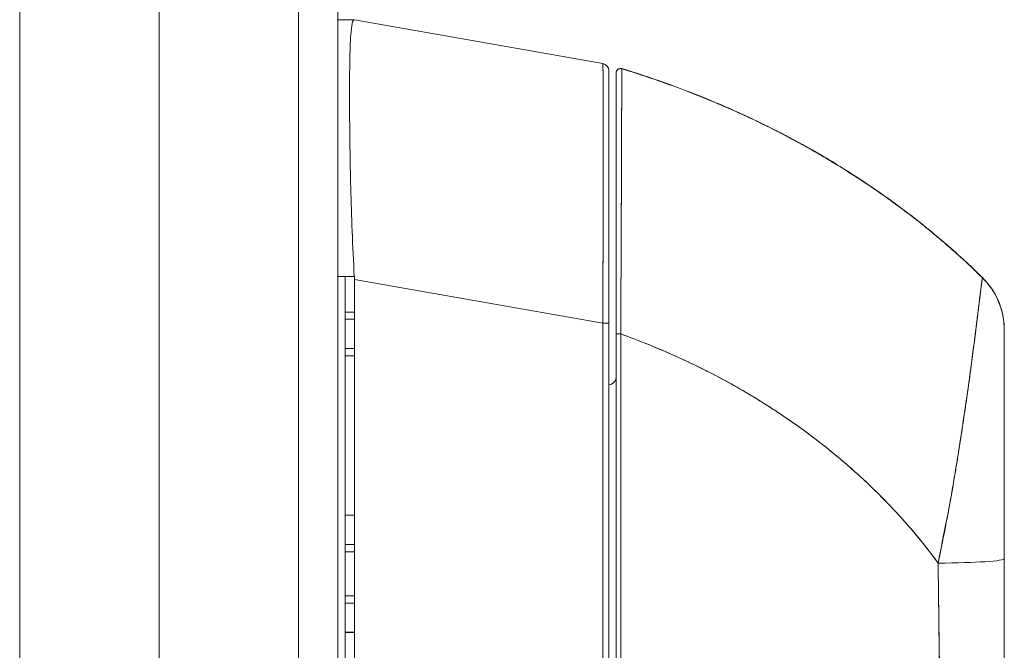
# Model space of a CAD drawing. Units: inches. Extents: x 5 to 106, y 5 to 68.
# Drawn here: x 13 to 16, y 37 to 38 of the extents above; entities that cross this region are included whole.
import ezdxf

# ---------------------------------------------------------------- set-up
doc = ezdxf.new("R2010")
doc.units = ezdxf.units.IN
doc.header["$LTSCALE"] = 6.4
doc.header["$MEASUREMENT"] = 0
doc.layers.add('Visible (ANSI)', color=7, linetype='Continuous', lineweight=13)
doc.layers.add('Visible Narrow (ANSI)', color=7, linetype='Continuous', lineweight=18)

msp = doc.modelspace()

# ---------------------------------------------------------------- linework, layer by layer
at = {"layer": 'Visible (ANSI)'}
for p, q in [((13.8601, 44.5136), (13.8601, 28.9741)), ((13.3801, 41.3999), (13.3801, 32.0879)), ((13.9045, 38.2321), (13.8601, 38.2321)), ((13.8601, 38.2321), (13.9045, 38.2321)), ((13.9048, 38.2321), (14.5722, 38.1144)), ((14.5722, 38.1144), (13.9048, 38.2321)), ((14.5885, 37.4165), (14.5885, 38.095)), ((14.6082, 38.0893), (14.6082, 38.0891)), ((14.6082, 38.0889), (14.6082, 38.0889)), ((14.6234, 38.1006), (14.6234, 38.1002)), ((13.892, 37.9644), (13.892, 37.9644)), ((13.8922, 37.9447), (13.8922, 37.9447)), ((13.9045, 37.542), (13.8601, 37.542)), ((13.8798, 36.4688), (13.8798, 37.542)), ((13.9048, 36.4701), (13.9048, 37.5342)), ((13.9048, 37.5342), (14.5722, 37.4165)), ((14.5722, 37.4165), (13.9048, 37.5342)), ((15.5927, 37.5389), (15.5927, 37.5394)), ((13.8798, 37.4463), (13.9048, 37.4463)), ((13.9048, 37.428), (13.8798, 37.428)), ((14.5722, 37.4165), (14.5885, 37.4165)), ((14.5722, 36.4901), (14.5722, 37.4165)), ((14.5885, 37.4165), (14.5722, 37.4165)), ((14.5722, 37.4165), (14.5722, 36.4901)), ((14.5885, 36.4901), (14.5885, 37.4165)), ((14.5885, 37.4165), (14.5885, 36.4901)), ((15.6515, 37.3986), (15.6515, 37.399)), ((13.8798, 37.349), (13.9048, 37.349)), ((13.9048, 37.3295), (13.8798, 37.3295)), ((13.9048, 36.9015), (13.8798, 36.9015)), ((13.8798, 36.9015), (13.9048, 36.9015)), ((13.8798, 36.9012), (13.9048, 36.9012)), ((13.9048, 36.9012), (13.8798, 36.9012)), ((13.9048, 36.8226), (13.8798, 36.8226)), ((13.9048, 36.8029), (13.8798, 36.8029)), ((13.8798, 36.8029), (13.9048, 36.8029)), ((13.9048, 36.6848), (13.8798, 36.6848)), ((13.8798, 36.6848), (13.9048, 36.6848)), ((13.8798, 36.6651), (13.9048, 36.6651)), ((13.8798, 36.5865), (13.9048, 36.5865)), ((13.9048, 36.5865), (13.8798, 36.5865)), ((13.9048, 36.5862), (13.8798, 36.5862)), ((13.8798, 36.5862), (13.9048, 36.5862))]:
    msp.add_line(p, q, dxfattribs=at)
for centre, radius, start, end in [((14.5688, 38.095), 0.0197, 0, 80), ((14.5688, 38.095), 0.0197, 0.0001, 80), ((14.62, 38.0893), 0.0118, 73.0676, 180), ((14.62, 38.0893), 0.0118, 73.0732, 179.9808), ((14.62, 38.0889), 0.0118, 73.0732, 180), ((14.62, 38.0889), 0.0118, 73.068, 180.0177), ((13.7758, 37.5341), 0.129, 0.0104, 3.5102), ((14.5688, 37.551), 0.0197, 281.438, 281.4444), ((15.4546, 37.3991), 0.1968, 2.0475, 45.4624), ((15.4546, 37.3986), 0.1969, 360, 45.4728), ((14.5885, 37.2714), 0.0197, 270, 0)]:
    msp.add_arc(centre, radius, start, end, dxfattribs=at)
for centre, major_axis, ratio, start_param, end_param in [((13.7758, 38.2321), (0.129, 0), 0.00001, 6.224671, 6.285758), ((15.4546, 37.3986), (0.1968, -0.0001), 0.999999, 0, 0.793727), ((14.62, 37.3879), (-0.0118, 0), 0.002201, 0, 1.610517), ((14.62, 37.3879), (-0.0118, 0), 0.002201, 0, 1.610517), ((15.4546, 36.7843), (0.1969, 0), 0.061086, 4.809756, 6.283185), ((15.4546, 36.7843), (0.1969, 0), 0.061086, 4.809756, 6.283185)]:
    msp.add_ellipse(centre, major_axis=major_axis, ratio=ratio, start_param=start_param, end_param=end_param, dxfattribs=at)
for points, knots in [([(13.9045, 37.542), (13.9021, 37.583), (13.9002, 37.6238), (13.8986, 37.6637), (13.8971, 37.7037), (13.8959, 37.7428), (13.895, 37.7806), (13.894, 37.8183), (13.8933, 37.8547), (13.8928, 37.8893), (13.8923, 37.9239), (13.892, 37.9567), (13.8918, 37.9872), (13.8917, 38.0177), (13.8917, 38.046), (13.8918, 38.0716), (13.892, 38.0971), (13.8923, 38.1201), (13.8928, 38.14), (13.8933, 38.1599), (13.894, 38.1768), (13.895, 38.1904), (13.8959, 38.2041), (13.8971, 38.2146), (13.8986, 38.2215), (13.9002, 38.2285), (13.9021, 38.2321), (13.9045, 38.2321)], [0, 0, 0, 0, 0.111111, 0.111111, 0.111111, 0.222222, 0.222222, 0.222222, 0.333333, 0.333333, 0.333333, 0.444444, 0.444444, 0.444444, 0.555556, 0.555556, 0.555556, 0.666667, 0.666667, 0.666667, 0.777778, 0.777778, 0.777778, 0.888889, 0.888889, 0.888889, 1, 1, 1, 1]), ([(13.9045, 38.2321), (13.9022, 38.2321), (13.9002, 38.2286), (13.8986, 38.2216), (13.897, 38.2146), (13.8959, 38.2041), (13.895, 38.1904), (13.895, 38.1904), (13.895, 38.1904), (13.895, 38.1903), (13.894, 38.1767), (13.8933, 38.1598), (13.8928, 38.1399), (13.8928, 38.1399), (13.8928, 38.1399), (13.8928, 38.1398), (13.8923, 38.12), (13.892, 38.0972), (13.8918, 38.0717), (13.8918, 38.0716), (13.8918, 38.0715), (13.8918, 38.0715), (13.8917, 38.0459), (13.8917, 38.0177), (13.8918, 37.9873), (13.8918, 37.9872), (13.8918, 37.9871), (13.8918, 37.987), (13.892, 37.9566), (13.8923, 37.924), (13.8928, 37.8895), (13.8928, 37.8894), (13.8928, 37.8893), (13.8928, 37.8893), (13.8933, 37.8548), (13.894, 37.8184), (13.895, 37.7807), (13.895, 37.7807), (13.895, 37.7806), (13.895, 37.7806), (13.8959, 37.7427), (13.897, 37.7036), (13.8986, 37.6636), (13.8986, 37.6635), (13.8986, 37.6634), (13.8986, 37.6633), (13.9002, 37.6234), (13.9022, 37.5828), (13.9045, 37.542)], [0, 0, 0, 0, 0.110836, 0.110836, 0.110836, 0.222222, 0.222222, 0.222222, 0.222377, 0.222377, 0.222377, 0.333093, 0.333093, 0.333093, 0.333333, 0.333333, 0.333333, 0.444037, 0.444037, 0.444037, 0.444444, 0.444444, 0.444444, 0.555556, 0.555556, 0.555556, 0.555957, 0.555957, 0.555957, 0.666667, 0.666667, 0.666667, 0.6669, 0.6669, 0.6669, 0.777608, 0.777608, 0.777608, 0.777778, 0.777778, 0.777778, 0.888889, 0.888889, 0.888889, 0.889157, 0.889157, 0.889157, 1, 1, 1, 1]), ([(14.5722, 37.4165), (14.5723, 37.426), (14.5723, 37.4355), (14.5723, 37.445), (14.5724, 37.4572), (14.5725, 37.4694), (14.5725, 37.4816), (14.5726, 37.4937), (14.5726, 37.5058), (14.5726, 37.5178), (14.5727, 37.5298), (14.5727, 37.5417), (14.5728, 37.5536), (14.5728, 37.5655), (14.5729, 37.5773), (14.5729, 37.589), (14.573, 37.6007), (14.573, 37.6123), (14.573, 37.6238), (14.5731, 37.6353), (14.5731, 37.6467), (14.5731, 37.658), (14.5732, 37.6668), (14.5732, 37.6754), (14.5732, 37.684), (14.5732, 37.6865), (14.5732, 37.689), (14.5732, 37.6915), (14.5733, 37.7025), (14.5733, 37.7134), (14.5733, 37.7242), (14.5733, 37.7349), (14.5734, 37.7455), (14.5734, 37.756), (14.5734, 37.7664), (14.5734, 37.7767), (14.5734, 37.7868), (14.5735, 37.797), (14.5735, 37.8069), (14.5735, 37.8167), (14.5735, 37.8265), (14.5735, 37.836), (14.5735, 37.8454), (14.5735, 37.8548), (14.5735, 37.864), (14.5735, 37.8731), (14.5736, 37.8821), (14.5736, 37.8909), (14.5736, 37.8994), (14.5736, 37.9033), (14.5736, 37.9072), (14.5736, 37.911), (14.5736, 37.9156), (14.5736, 37.9201), (14.5736, 37.9246), (14.5736, 37.9327), (14.5736, 37.9407), (14.5735, 37.9484), (14.5735, 37.9561), (14.5735, 37.9635), (14.5735, 37.9707), (14.5735, 37.978), (14.5735, 37.985), (14.5735, 37.9917), (14.5735, 37.9984), (14.5735, 38.0049), (14.5734, 38.0111), (14.5734, 38.0174), (14.5734, 38.0234), (14.5734, 38.0291), (14.5734, 38.0348), (14.5733, 38.0402), (14.5733, 38.0454), (14.5733, 38.0505), (14.5733, 38.0554), (14.5732, 38.0601), (14.5732, 38.0607), (14.5732, 38.0613), (14.5732, 38.0619), (14.5732, 38.0658), (14.5732, 38.0696), (14.5731, 38.0731), (14.5731, 38.0771), (14.5731, 38.0809), (14.573, 38.0843), (14.573, 38.0878), (14.5729, 38.091), (14.5729, 38.0939), (14.5729, 38.0968), (14.5728, 38.0993), (14.5728, 38.1016), (14.5727, 38.1039), (14.5727, 38.1059), (14.5726, 38.1076), (14.5726, 38.1092), (14.5725, 38.1106), (14.5725, 38.1117), (14.5724, 38.1127), (14.5724, 38.1135), (14.5723, 38.1139), (14.5723, 38.1142), (14.5723, 38.1144), (14.5722, 38.1144)], [0, 0, 0, 0, 0.026039, 0.026039, 0.026039, 0.059399, 0.059399, 0.059399, 0.09265, 0.09265, 0.09265, 0.125794, 0.125794, 0.125794, 0.158839, 0.158839, 0.158839, 0.19179, 0.19179, 0.19179, 0.224653, 0.224653, 0.224653, 0.25, 0.25, 0.25, 0.257436, 0.257436, 0.257436, 0.29014, 0.29014, 0.29014, 0.322774, 0.322774, 0.322774, 0.355349, 0.355349, 0.355349, 0.387877, 0.387877, 0.387877, 0.420367, 0.420367, 0.420367, 0.452835, 0.452835, 0.452835, 0.485288, 0.485288, 0.485288, 0.5, 0.5, 0.5, 0.51774, 0.51774, 0.51774, 0.550195, 0.550195, 0.550195, 0.582663, 0.582663, 0.582663, 0.615155, 0.615155, 0.615155, 0.647686, 0.647686, 0.647686, 0.680267, 0.680267, 0.680267, 0.712906, 0.712906, 0.712906, 0.745618, 0.745618, 0.745618, 0.75, 0.75, 0.75, 0.778409, 0.778409, 0.778409, 0.811278, 0.811278, 0.811278, 0.844237, 0.844237, 0.844237, 0.877291, 0.877291, 0.877291, 0.910446, 0.910446, 0.910446, 0.943705, 0.943705, 0.943705, 0.977077, 0.977077, 0.977077, 1, 1, 1, 1]), ([(14.5722, 38.1144), (14.5724, 38.1144), (14.5726, 38.1107), (14.5727, 38.1036), (14.5729, 38.0965), (14.573, 38.0859), (14.5731, 38.072), (14.5732, 38.0581), (14.5733, 38.041), (14.5734, 38.0208), (14.5735, 38.0007), (14.5735, 37.9775), (14.5735, 37.9517), (14.5736, 37.9259), (14.5736, 37.8974), (14.5735, 37.8666), (14.5735, 37.8358), (14.5735, 37.8027), (14.5734, 37.7677), (14.5733, 37.7328), (14.5732, 37.696), (14.5731, 37.6578), (14.573, 37.6196), (14.5729, 37.58), (14.5727, 37.5396), (14.5726, 37.4992), (14.5724, 37.458), (14.5722, 37.4165)], [0, 0, 0, 0, 0.111111, 0.111111, 0.111111, 0.222222, 0.222222, 0.222222, 0.333333, 0.333333, 0.333333, 0.444444, 0.444444, 0.444444, 0.555556, 0.555556, 0.555556, 0.666667, 0.666667, 0.666667, 0.777778, 0.777778, 0.777778, 0.888889, 0.888889, 0.888889, 1, 1, 1, 1]), ([(14.5885, 37.4165), (14.5885, 37.4572), (14.5885, 37.4971), (14.5885, 37.5363), (14.5885, 37.5755), (14.5885, 37.6141), (14.5885, 37.6513), (14.5885, 37.6884), (14.5885, 37.7242), (14.5885, 37.7582), (14.5885, 37.7922), (14.5885, 37.8244), (14.5885, 37.8543), (14.5885, 37.8842), (14.5885, 37.9119), (14.5885, 37.9371), (14.5885, 37.9622), (14.5885, 37.9847), (14.5885, 38.0042), (14.5885, 38.0238), (14.5885, 38.0405), (14.5885, 38.0539), (14.5885, 38.0674), (14.5885, 38.0777), (14.5885, 38.0846), (14.5885, 38.0915), (14.5885, 38.0949), (14.5885, 38.095)], [0, 0, 0, 0, 0.111111, 0.111111, 0.111111, 0.222222, 0.222222, 0.222222, 0.333333, 0.333333, 0.333333, 0.444444, 0.444444, 0.444444, 0.555556, 0.555556, 0.555556, 0.666667, 0.666667, 0.666667, 0.777778, 0.777778, 0.777778, 0.888889, 0.888889, 0.888889, 1, 1, 1, 1]), ([(14.6082, 38.0889), (14.6082, 38.0887), (14.6082, 38.0843), (14.6082, 38.0754), (14.6082, 38.0665), (14.6082, 38.0532), (14.6082, 38.0358), (14.6082, 38.0183), (14.6082, 37.9967), (14.6082, 37.9714), (14.6082, 37.946), (14.6082, 37.9169), (14.6082, 37.8846), (14.6082, 37.8522), (14.6082, 37.8167), (14.6082, 37.7786), (14.6082, 37.7406), (14.6082, 37.7), (14.6082, 37.6574), (14.6082, 37.6149), (14.6082, 37.5705), (14.6082, 37.5254), (14.6082, 37.4803), (14.6082, 37.4346), (14.6082, 37.3879)], [0, 0, 0, 0, 0.125, 0.125, 0.125, 0.25, 0.25, 0.25, 0.375, 0.375, 0.375, 0.5, 0.5, 0.5, 0.625, 0.625, 0.625, 0.75, 0.75, 0.75, 0.875, 0.875, 0.875, 1, 1, 1, 1]), ([(14.6082, 37.3879), (14.6082, 37.3961), (14.6082, 37.4043), (14.6082, 37.4125), (14.6082, 37.4216), (14.6082, 37.4306), (14.6082, 37.4397), (14.6082, 37.4497), (14.6082, 37.4596), (14.6082, 37.4696), (14.6082, 37.4805), (14.6082, 37.4914), (14.6082, 37.5023), (14.6082, 37.5143), (14.6082, 37.5262), (14.6082, 37.5381), (14.6082, 37.5512), (14.6082, 37.5642), (14.6082, 37.5771), (14.6082, 37.5915), (14.6082, 37.6057), (14.6082, 37.6198), (14.6082, 37.6316), (14.6082, 37.6433), (14.6082, 37.6549), (14.6082, 37.6587), (14.6082, 37.6626), (14.6082, 37.6664), (14.6082, 37.6836), (14.6082, 37.7004), (14.6082, 37.717), (14.6082, 37.7355), (14.6082, 37.7536), (14.6082, 37.7711), (14.6082, 37.7899), (14.6082, 37.808), (14.6082, 37.8254), (14.6082, 37.8417), (14.6082, 37.8574), (14.6082, 37.8724), (14.6082, 37.8757), (14.6082, 37.879), (14.6082, 37.8822), (14.6082, 37.8922), (14.6082, 37.9019), (14.6082, 37.9113), (14.6082, 37.9226), (14.6082, 37.9333), (14.6082, 37.9436), (14.6082, 37.953), (14.6082, 37.962), (14.6082, 37.9705), (14.6082, 37.9784), (14.6082, 37.9858), (14.6082, 37.9929), (14.6082, 37.9994), (14.6082, 38.0056), (14.6082, 38.0114), (14.6082, 38.0167), (14.6082, 38.0218), (14.6082, 38.0266), (14.6082, 38.0294), (14.6082, 38.0322), (14.6082, 38.0349), (14.6082, 38.0363), (14.6082, 38.0376), (14.6082, 38.039), (14.6082, 38.0426), (14.6082, 38.046), (14.6082, 38.0492), (14.6082, 38.0522), (14.6082, 38.0549), (14.6082, 38.0576), (14.6082, 38.06), (14.6082, 38.0623), (14.6082, 38.0644), (14.6082, 38.0664), (14.6082, 38.0683), (14.6082, 38.07), (14.6082, 38.0716), (14.6082, 38.0731), (14.6082, 38.0746), (14.6082, 38.0758), (14.6082, 38.077), (14.6082, 38.0782), (14.6082, 38.0792), (14.6082, 38.0801), (14.6082, 38.081), (14.6082, 38.0817), (14.6082, 38.0824), (14.6082, 38.0831), (14.6082, 38.0836), (14.6082, 38.0842), (14.6082, 38.0846), (14.6082, 38.0851), (14.6082, 38.0855), (14.6082, 38.0858), (14.6082, 38.0862), (14.6082, 38.0865), (14.6082, 38.0867), (14.6082, 38.087), (14.6082, 38.0872), (14.6082, 38.0874), (14.6082, 38.0876), (14.6082, 38.0878), (14.6082, 38.0879), (14.6082, 38.0881), (14.6082, 38.0882), (14.6082, 38.0883), (14.6082, 38.0884), (14.6082, 38.0885), (14.6082, 38.0886), (14.6082, 38.0887), (14.6082, 38.0887), (14.6082, 38.0888), (14.6082, 38.0888), (14.6082, 38.0888), (14.6082, 38.0889), (14.6082, 38.0889), (14.6082, 38.0889), (14.6082, 38.0889)], [0, 0, 0, 0, 0.02245, 0.02245, 0.02245, 0.047334, 0.047334, 0.047334, 0.074749, 0.074749, 0.074749, 0.10494, 0.10494, 0.10494, 0.138177, 0.138177, 0.138177, 0.174941, 0.174941, 0.174941, 0.215785, 0.215785, 0.215785, 0.25, 0.25, 0.25, 0.261359, 0.261359, 0.261359, 0.312557, 0.312557, 0.312557, 0.36984, 0.36984, 0.36984, 0.430819, 0.430819, 0.430819, 0.48753, 0.48753, 0.48753, 0.5, 0.5, 0.5, 0.538486, 0.538486, 0.538486, 0.584458, 0.584458, 0.584458, 0.626373, 0.626373, 0.626373, 0.664667, 0.664667, 0.664667, 0.699465, 0.699465, 0.699465, 0.731072, 0.731072, 0.731072, 0.75, 0.75, 0.75, 0.759869, 0.759869, 0.759869, 0.78621, 0.78621, 0.78621, 0.810385, 0.810385, 0.810385, 0.832663, 0.832663, 0.832663, 0.853294, 0.853294, 0.853294, 0.872282, 0.872282, 0.872282, 0.889703, 0.889703, 0.889703, 0.905292, 0.905292, 0.905292, 0.91893, 0.91893, 0.91893, 0.930901, 0.930901, 0.930901, 0.941484, 0.941484, 0.941484, 0.950952, 0.950952, 0.950952, 0.959577, 0.959577, 0.959577, 0.967632, 0.967632, 0.967632, 0.975259, 0.975259, 0.975259, 0.982403, 0.982403, 0.982403, 0.988977, 0.988977, 0.988977, 0.994894, 0.994894, 0.994894, 1, 1, 1, 1]), ([(14.6234, 38.1002), (14.6234, 38.1002), (14.6234, 38.1002), (14.6234, 38.1002), (14.6234, 38.1001), (14.6234, 38.1001), (14.6234, 38.1001), (14.6234, 38.1), (14.6234, 38.1), (14.6234, 38.0999), (14.6234, 38.0998), (14.6234, 38.0997), (14.6234, 38.0996), (14.6234, 38.0995), (14.6234, 38.0994), (14.6234, 38.0992), (14.6234, 38.0991), (14.6234, 38.0989), (14.6234, 38.0987), (14.6234, 38.0985), (14.6234, 38.0983), (14.6234, 38.098), (14.6234, 38.0977), (14.6234, 38.0974), (14.6234, 38.0971), (14.6234, 38.0967), (14.6234, 38.0963), (14.6234, 38.0959), (14.6234, 38.0954), (14.6234, 38.0948), (14.6234, 38.0943), (14.6234, 38.0936), (14.6234, 38.0929), (14.6234, 38.0921), (14.6234, 38.0913), (14.6234, 38.0903), (14.6234, 38.0893), (14.6234, 38.0884), (14.6234, 38.0875), (14.6234, 38.0865), (14.6234, 38.0862), (14.6234, 38.0859), (14.6234, 38.0856), (14.6234, 38.0842), (14.6233, 38.0827), (14.6233, 38.081), (14.6233, 38.0793), (14.6233, 38.0774), (14.6233, 38.0753), (14.6233, 38.0732), (14.6233, 38.0709), (14.6233, 38.0684), (14.6233, 38.0657), (14.6233, 38.0629), (14.6233, 38.0599), (14.6233, 38.0566), (14.6233, 38.0532), (14.6232, 38.0495), (14.6232, 38.0484), (14.6232, 38.0473), (14.6232, 38.0462), (14.6232, 38.0432), (14.6232, 38.0401), (14.6232, 38.0369), (14.6232, 38.032), (14.6232, 38.0269), (14.6232, 38.0215), (14.6231, 38.0156), (14.6231, 38.0093), (14.6231, 38.0028), (14.6231, 37.9958), (14.623, 37.9884), (14.623, 37.9807), (14.623, 37.9805), (14.623, 37.9802), (14.623, 37.98), (14.623, 37.9713), (14.623, 37.9622), (14.6229, 37.9526), (14.6229, 37.9422), (14.6229, 37.9313), (14.6228, 37.9199), (14.6228, 37.911), (14.6228, 37.9019), (14.6227, 37.8925), (14.6227, 37.8884), (14.6227, 37.8844), (14.6227, 37.8803), (14.6226, 37.865), (14.6226, 37.8491), (14.6225, 37.8326), (14.6224, 37.8172), (14.6224, 37.8012), (14.6223, 37.7848), (14.6223, 37.7823), (14.6223, 37.7799), (14.6223, 37.7774), (14.6222, 37.7596), (14.6222, 37.7412), (14.6221, 37.7224), (14.622, 37.7056), (14.6219, 37.6884), (14.6219, 37.671), (14.6218, 37.6678), (14.6218, 37.6647), (14.6218, 37.6616), (14.6218, 37.6491), (14.6217, 37.6364), (14.6216, 37.6236), (14.6216, 37.6093), (14.6215, 37.5949), (14.6214, 37.5802), (14.6214, 37.5671), (14.6213, 37.5539), (14.6213, 37.5405), (14.6212, 37.5362), (14.6212, 37.5318), (14.6212, 37.5274), (14.6212, 37.5197), (14.6211, 37.5119), (14.6211, 37.5042), (14.621, 37.4931), (14.621, 37.482), (14.6209, 37.4709), (14.6208, 37.4608), (14.6208, 37.4507), (14.6207, 37.4405), (14.6207, 37.4313), (14.6206, 37.4221), (14.6206, 37.4129), (14.6205, 37.4045), (14.6205, 37.3962), (14.6204, 37.3879)], [0, 0, 0, 0, 0.005154, 0.005154, 0.005154, 0.011125, 0.011125, 0.011125, 0.01776, 0.01776, 0.01776, 0.024968, 0.024968, 0.024968, 0.032665, 0.032665, 0.032665, 0.040791, 0.040791, 0.040791, 0.049493, 0.049493, 0.049493, 0.059043, 0.059043, 0.059043, 0.069717, 0.069717, 0.069717, 0.08179, 0.08179, 0.08179, 0.095542, 0.095542, 0.095542, 0.111257, 0.111257, 0.111257, 0.125, 0.125, 0.125, 0.128815, 0.128815, 0.128815, 0.14795, 0.14795, 0.14795, 0.168736, 0.168736, 0.168736, 0.191175, 0.191175, 0.191175, 0.215514, 0.215514, 0.215514, 0.242018, 0.242018, 0.242018, 0.25, 0.25, 0.25, 0.270974, 0.270974, 0.270974, 0.302738, 0.302738, 0.302738, 0.337689, 0.337689, 0.337689, 0.375, 0.375, 0.375, 0.376125, 0.376125, 0.376125, 0.418166, 0.418166, 0.418166, 0.464234, 0.464234, 0.464234, 0.5, 0.5, 0.5, 0.515243, 0.515243, 0.515243, 0.571952, 0.571952, 0.571952, 0.625, 0.625, 0.625, 0.632854, 0.632854, 0.632854, 0.689973, 0.689973, 0.689973, 0.740919, 0.740919, 0.740919, 0.75, 0.75, 0.75, 0.78617, 0.78617, 0.78617, 0.826664, 0.826664, 0.826664, 0.863094, 0.863094, 0.863094, 0.875, 0.875, 0.875, 0.89603, 0.89603, 0.89603, 0.925948, 0.925948, 0.925948, 0.953112, 0.953112, 0.953112, 0.977764, 0.977764, 0.977764, 1, 1, 1, 1]), ([(14.6204, 37.3879), (14.6205, 37.408), (14.6206, 37.4294), (14.6208, 37.4516), (14.6209, 37.4684), (14.621, 37.4858), (14.6211, 37.5035), (14.6211, 37.5097), (14.6211, 37.516), (14.6212, 37.5224), (14.6213, 37.5473), (14.6214, 37.5728), (14.6215, 37.5979), (14.6216, 37.6083), (14.6216, 37.6186), (14.6217, 37.6288), (14.6217, 37.6446), (14.6218, 37.6601), (14.6219, 37.6753), (14.622, 37.6999), (14.6221, 37.7237), (14.6222, 37.747), (14.6222, 37.7486), (14.6222, 37.7502), (14.6222, 37.7518), (14.6223, 37.7771), (14.6224, 37.8016), (14.6225, 37.8246), (14.6225, 37.8343), (14.6225, 37.8437), (14.6226, 37.8528), (14.6226, 37.8662), (14.6227, 37.879), (14.6227, 37.8911), (14.6228, 37.9081), (14.6228, 37.9236), (14.6229, 37.9378), (14.6229, 37.9417), (14.6229, 37.9456), (14.6229, 37.9493), (14.623, 37.9678), (14.623, 37.9838), (14.6231, 37.9978), (14.6231, 37.9983), (14.6231, 37.9989), (14.6231, 37.9994), (14.6231, 38.0135), (14.6232, 38.0256), (14.6232, 38.036), (14.6232, 38.0382), (14.6232, 38.0404), (14.6232, 38.0425), (14.6232, 38.0508), (14.6233, 38.0579), (14.6233, 38.064), (14.6233, 38.0666), (14.6233, 38.0689), (14.6233, 38.0711), (14.6233, 38.0756), (14.6233, 38.0795), (14.6234, 38.0828), (14.6234, 38.085), (14.6234, 38.0869), (14.6234, 38.0886), (14.6234, 38.0906), (14.6234, 38.0923), (14.6234, 38.0938), (14.6234, 38.0954), (14.6234, 38.0966), (14.6234, 38.0976), (14.6234, 38.0981), (14.6234, 38.0986), (14.6234, 38.0989), (14.6234, 38.0998), (14.6234, 38.1002), (14.6234, 38.1002)], [0, 0, 0, 0, 0.051762, 0.051762, 0.051762, 0.090909, 0.090909, 0.090909, 0.104756, 0.104756, 0.104756, 0.15926, 0.15926, 0.15926, 0.181818, 0.181818, 0.181818, 0.216639, 0.216639, 0.216639, 0.272727, 0.272727, 0.272727, 0.27663, 0.27663, 0.27663, 0.337872, 0.337872, 0.337872, 0.363636, 0.363636, 0.363636, 0.401523, 0.401523, 0.401523, 0.454545, 0.454545, 0.454545, 0.469339, 0.469339, 0.469339, 0.542657, 0.542657, 0.542657, 0.545455, 0.545455, 0.545455, 0.62016, 0.62016, 0.62016, 0.636364, 0.636364, 0.636364, 0.700569, 0.700569, 0.700569, 0.727273, 0.727273, 0.727273, 0.781747, 0.781747, 0.781747, 0.818182, 0.818182, 0.818182, 0.861421, 0.861421, 0.861421, 0.909091, 0.909091, 0.909091, 0.93478, 0.93478, 0.93478, 1, 1, 1, 1]), ([(14.6234, 38.1002), (14.6234, 38.1002), (14.6234, 38.1003), (14.6234, 38.1003), (14.6234, 38.1003), (14.6234, 38.1003), (14.6234, 38.1003), (14.6234, 38.1004), (14.6234, 38.1004), (14.6234, 38.1004), (14.6234, 38.1004), (14.6234, 38.1004), (14.6234, 38.1004), (14.6234, 38.1004), (14.6234, 38.1004), (14.6234, 38.1004), (14.6234, 38.1005), (14.6234, 38.1005), (14.6234, 38.1005), (14.6234, 38.1005), (14.6234, 38.1005), (14.6234, 38.1006)], [0, 0, 0, 0, 0.142857, 0.142857, 0.142857, 0.285714, 0.285714, 0.285714, 0.428571, 0.428571, 0.428571, 0.571429, 0.571429, 0.571429, 0.714286, 0.714286, 0.714286, 0.857143, 0.857143, 0.857143, 1, 1, 1, 1]), ([(14.6234, 38.1006), (14.6774, 38.0842), (14.7296, 38.0664), (14.7802, 38.0475), (14.8307, 38.0285), (14.8795, 38.0084), (14.9266, 37.9874), (14.9737, 37.9663), (15.019, 37.9443), (15.0627, 37.9215), (15.1063, 37.8986), (15.1482, 37.875), (15.1885, 37.8508), (15.2287, 37.8266), (15.2672, 37.8017), (15.3041, 37.7763), (15.341, 37.751), (15.3763, 37.7252), (15.4099, 37.699), (15.4436, 37.6729), (15.4756, 37.6464), (15.5061, 37.6197), (15.5365, 37.5931), (15.5653, 37.5663), (15.5927, 37.5393)], [0.0000004, 0.0000004, 0.0000004, 0.0000004, 0.1250508, 0.1250508, 0.1250508, 0.2501057, 0.2501057, 0.2501057, 0.3751607, 0.3751607, 0.3751607, 0.5002156, 0.5002156, 0.5002156, 0.6252706, 0.6252706, 0.6252706, 0.7503255, 0.7503255, 0.7503255, 0.8753805, 0.8753805, 0.8753805, 1, 1, 1, 1]), ([(15.5927, 37.5393), (15.5727, 37.559), (15.5519, 37.5786), (15.5303, 37.5982), (15.4872, 37.6371), (15.4408, 37.6757), (15.391, 37.7136), (15.3413, 37.7514), (15.2881, 37.7885), (15.2314, 37.8243), (15.1746, 37.8602), (15.1144, 37.8948), (15.0505, 37.9278), (14.9866, 37.9607), (14.9191, 37.992), (14.8479, 38.021), (14.7767, 38.05), (14.7019, 38.0767), (14.6234, 38.1006)], [0, 0, 0, 0, 0.09109, 0.09109, 0.09109, 0.272872, 0.272872, 0.272872, 0.454654, 0.454654, 0.454654, 0.636436, 0.636436, 0.636436, 0.818218, 0.818218, 0.818218, 0.9999996, 0.9999996, 0.9999996, 0.9999996]), ([(14.6234, 38.1002), (14.7019, 38.0763), (14.7767, 38.0496), (14.8479, 38.0206), (14.9191, 37.9916), (14.9866, 37.9603), (15.0505, 37.9274), (15.1144, 37.8944), (15.1746, 37.8598), (15.2314, 37.8239), (15.2881, 37.788), (15.3413, 37.751), (15.391, 37.7131), (15.4408, 37.6753), (15.4872, 37.6367), (15.5303, 37.5977), (15.5519, 37.5782), (15.5727, 37.5586), (15.5927, 37.5389)], [0, 0, 0, 0, 0.181782, 0.181782, 0.181782, 0.363564, 0.363564, 0.363564, 0.545346, 0.545346, 0.545346, 0.727128, 0.727128, 0.727128, 0.90891, 0.90891, 0.90891, 1, 1, 1, 1]), ([(15.5927, 37.5389), (15.5653, 37.5658), (15.5365, 37.5926), (15.5061, 37.6192), (15.4756, 37.6459), (15.4436, 37.6724), (15.4099, 37.6986), (15.3763, 37.7248), (15.341, 37.7506), (15.3041, 37.7759), (15.2672, 37.8013), (15.2287, 37.8261), (15.1885, 37.8504), (15.1482, 37.8746), (15.1063, 37.8982), (15.0627, 37.9211), (15.019, 37.9439), (14.9737, 37.9659), (14.9266, 37.987), (14.8795, 38.008), (14.8307, 38.0281), (14.7802, 38.047), (14.7296, 38.066), (14.6774, 38.0838), (14.6234, 38.1002)], [0, 0, 0, 0, 0.12462, 0.12462, 0.12462, 0.249674, 0.249674, 0.249674, 0.374729, 0.374729, 0.374729, 0.499784, 0.499784, 0.499784, 0.624839, 0.624839, 0.624839, 0.749894, 0.749894, 0.749894, 0.874949, 0.874949, 0.874949, 1, 1, 1, 1]), ([(15.5927, 37.5389), (15.5925, 37.539), (15.5924, 37.5386), (15.5922, 37.5375), (15.5921, 37.5366), (15.5919, 37.5351), (15.5917, 37.5332), (15.5916, 37.5326), (15.5915, 37.532), (15.5914, 37.5313), (15.591, 37.5281), (15.5904, 37.5239), (15.5897, 37.5183), (15.5895, 37.5166), (15.5892, 37.5146), (15.589, 37.5125), (15.5884, 37.508), (15.5877, 37.5027), (15.587, 37.4967), (15.5861, 37.4895), (15.5851, 37.4813), (15.5839, 37.4718), (15.5837, 37.4695), (15.5834, 37.4672), (15.5831, 37.4648), (15.5816, 37.4525), (15.5798, 37.4382), (15.5778, 37.4221), (15.5771, 37.4168), (15.5765, 37.4113), (15.5757, 37.4056), (15.5743, 37.394), (15.5727, 37.3816), (15.571, 37.3684), (15.57, 37.3607), (15.569, 37.3528), (15.5679, 37.3445), (15.5667, 37.3348), (15.5653, 37.3248), (15.564, 37.3144), (15.5635, 37.3112), (15.5631, 37.308), (15.5627, 37.3047), (15.5597, 37.2822), (15.5564, 37.2581), (15.5528, 37.2325), (15.5513, 37.2219), (15.5497, 37.211), (15.5481, 37.1999), (15.5459, 37.1851), (15.5437, 37.1699), (15.5413, 37.1542), (15.5374, 37.1282), (15.5332, 37.1009), (15.5287, 37.0724), (15.5282, 37.0696), (15.5278, 37.0668), (15.5273, 37.064), (15.5255, 37.0522), (15.5236, 37.0401), (15.5216, 37.028), (15.5195, 37.0155), (15.5175, 37.0028), (15.5153, 36.9901), (15.5109, 36.9643), (15.5062, 36.9383), (15.5014, 36.9129), (15.5013, 36.9123), (15.5012, 36.9117), (15.5011, 36.9111), (15.4963, 36.8861), (15.4913, 36.8618), (15.4866, 36.8382), (15.482, 36.8155), (15.4776, 36.7935), (15.4738, 36.7724)], [0, 0, 0, 0, 0.060624, 0.060624, 0.060624, 0.111111, 0.111111, 0.111111, 0.126587, 0.126587, 0.126587, 0.198791, 0.198791, 0.198791, 0.222222, 0.222222, 0.222222, 0.273294, 0.273294, 0.273294, 0.333333, 0.333333, 0.333333, 0.347437, 0.347437, 0.347437, 0.420522, 0.420522, 0.420522, 0.444444, 0.444444, 0.444444, 0.493399, 0.493399, 0.493399, 0.52195, 0.52195, 0.52195, 0.555556, 0.555556, 0.555556, 0.565886, 0.565886, 0.565886, 0.637117, 0.637117, 0.637117, 0.666667, 0.666667, 0.666667, 0.705993, 0.705993, 0.705993, 0.771333, 0.771333, 0.771333, 0.777778, 0.777778, 0.777778, 0.804681, 0.804681, 0.804681, 0.832365, 0.832365, 0.832365, 0.888889, 0.888889, 0.888889, 0.890266, 0.890266, 0.890266, 0.946106, 0.946106, 0.946106, 1, 1, 1, 1]), ([(15.4738, 36.7724), (15.4761, 36.7839), (15.4785, 36.7953), (15.4808, 36.8067), (15.4834, 36.8194), (15.4859, 36.8321), (15.4884, 36.8447), (15.4911, 36.8587), (15.4938, 36.8726), (15.4965, 36.8864), (15.4986, 36.8976), (15.5006, 36.9087), (15.5027, 36.9198), (15.5034, 36.9239), (15.5042, 36.928), (15.5049, 36.9321), (15.5079, 36.9487), (15.5109, 36.9653), (15.5137, 36.9816), (15.5168, 36.9998), (15.5198, 37.0177), (15.5227, 37.0353), (15.5241, 37.0436), (15.5254, 37.0518), (15.5267, 37.06), (15.5285, 37.0713), (15.5303, 37.0825), (15.532, 37.0936), (15.5354, 37.1151), (15.5386, 37.136), (15.5416, 37.1562), (15.5432, 37.1663), (15.5446, 37.1763), (15.5461, 37.1861), (15.5479, 37.1986), (15.5497, 37.2108), (15.5514, 37.2228), (15.5548, 37.2469), (15.558, 37.2698), (15.5609, 37.2913), (15.561, 37.2923), (15.5611, 37.2933), (15.5613, 37.2943), (15.5641, 37.3155), (15.5667, 37.3354), (15.5691, 37.3539), (15.5705, 37.3641), (15.5717, 37.3739), (15.5729, 37.3833), (15.5739, 37.3909), (15.5748, 37.3982), (15.5757, 37.4052), (15.5775, 37.4199), (15.5792, 37.4333), (15.5807, 37.4455), (15.581, 37.4478), (15.5813, 37.45), (15.5815, 37.4521), (15.5826, 37.4608), (15.5836, 37.4689), (15.5845, 37.4763), (15.5855, 37.4848), (15.5865, 37.4925), (15.5873, 37.4993), (15.5874, 37.4998), (15.5874, 37.5003), (15.5875, 37.5008), (15.5882, 37.5065), (15.5888, 37.5115), (15.5894, 37.5159), (15.5899, 37.5203), (15.5904, 37.5241), (15.5908, 37.5272), (15.5909, 37.5281), (15.591, 37.5289), (15.5912, 37.5296), (15.5914, 37.5314), (15.5916, 37.533), (15.5918, 37.5343), (15.5921, 37.5359), (15.5922, 37.5372), (15.5924, 37.5379), (15.5925, 37.5386), (15.5926, 37.5389), (15.5927, 37.5389)], [0, 0, 0, 0, 0.025561, 0.025561, 0.025561, 0.054074, 0.054074, 0.054074, 0.085653, 0.085653, 0.085653, 0.111111, 0.111111, 0.111111, 0.120564, 0.120564, 0.120564, 0.159118, 0.159118, 0.159118, 0.202025, 0.202025, 0.202025, 0.222222, 0.222222, 0.222222, 0.25045, 0.25045, 0.25045, 0.305586, 0.305586, 0.305586, 0.333333, 0.333333, 0.333333, 0.368899, 0.368899, 0.368899, 0.441105, 0.441105, 0.441105, 0.444444, 0.444444, 0.444444, 0.516088, 0.516088, 0.516088, 0.555556, 0.555556, 0.555556, 0.587675, 0.587675, 0.587675, 0.654416, 0.654416, 0.654416, 0.666667, 0.666667, 0.666667, 0.716143, 0.716143, 0.716143, 0.773469, 0.773469, 0.773469, 0.777778, 0.777778, 0.777778, 0.826688, 0.826688, 0.826688, 0.875825, 0.875825, 0.875825, 0.888889, 0.888889, 0.888889, 0.920777, 0.920777, 0.920777, 0.962174, 0.962174, 0.962174, 1, 1, 1, 1]), ([(15.5927, 37.5393), (15.5927, 37.5393), (15.5927, 37.5393), (15.5927, 37.5393), (15.5927, 37.5393), (15.5927, 37.5393), (15.5927, 37.5393), (15.5927, 37.5393), (15.5927, 37.5393), (15.5927, 37.5393), (15.5927, 37.5393), (15.5927, 37.5393), (15.5927, 37.5393), (15.5927, 37.5393), (15.5927, 37.5393), (15.5927, 37.5393), (15.5927, 37.5393), (15.5927, 37.5393), (15.5927, 37.5393), (15.5927, 37.5392), (15.5927, 37.5392), (15.5927, 37.5392), (15.5927, 37.5392), (15.5927, 37.5392), (15.5927, 37.5392), (15.5927, 37.5391), (15.5927, 37.5391), (15.5927, 37.5391), (15.5927, 37.5391), (15.5927, 37.5391), (15.5927, 37.539), (15.5927, 37.539), (15.5927, 37.539), (15.5927, 37.539), (15.5927, 37.539), (15.5927, 37.5389), (15.5927, 37.5389)], [0, 0, 0, 0, 0.166667, 0.166667, 0.166667, 0.20499, 0.20499, 0.20499, 0.333333, 0.333333, 0.333333, 0.354537, 0.354537, 0.354537, 0.456696, 0.456696, 0.456696, 0.5, 0.5, 0.5, 0.543586, 0.543586, 0.543586, 0.645594, 0.645594, 0.645594, 0.666667, 0.666667, 0.666667, 0.795017, 0.795017, 0.795017, 0.833333, 0.833333, 0.833333, 1, 1, 1, 1]), ([(15.6515, 37.3986), (15.6515, 37.3986), (15.6515, 37.3958), (15.6515, 37.39), (15.6515, 37.3842), (15.6515, 37.3755), (15.6515, 37.3637), (15.6515, 37.3519), (15.6515, 37.337), (15.6515, 37.3188), (15.6515, 37.3006), (15.6515, 37.2792), (15.6515, 37.2542), (15.6515, 37.2293), (15.6515, 37.2009), (15.6515, 37.1688), (15.6515, 37.1368), (15.6515, 37.1011), (15.6515, 37.0617), (15.6515, 37.0223), (15.6515, 36.9792), (15.6515, 36.9329), (15.6515, 36.8866), (15.6515, 36.8372), (15.6515, 36.7843)], [0, 0, 0, 0, 0.125, 0.125, 0.125, 0.25, 0.25, 0.25, 0.375, 0.375, 0.375, 0.5, 0.5, 0.5, 0.625, 0.625, 0.625, 0.75, 0.75, 0.75, 0.875, 0.875, 0.875, 1, 1, 1, 1]), ([(15.6515, 37.3986), (15.6515, 37.3986), (15.6515, 37.3983), (15.6515, 37.3977), (15.6515, 37.397), (15.6515, 37.396), (15.6515, 37.3947), (15.6515, 37.3932), (15.6515, 37.3913), (15.6515, 37.389), (15.6515, 37.3865), (15.6515, 37.3835), (15.6515, 37.38), (15.6515, 37.3761), (15.6515, 37.3717), (15.6515, 37.3668), (15.6515, 37.3613), (15.6515, 37.3552), (15.6515, 37.3486), (15.6515, 37.346), (15.6515, 37.3434), (15.6515, 37.3407), (15.6515, 37.3355), (15.6515, 37.33), (15.6515, 37.3242), (15.6515, 37.3144), (15.6515, 37.3037), (15.6515, 37.2923), (15.6515, 37.2796), (15.6515, 37.266), (15.6515, 37.2516), (15.6515, 37.2359), (15.6515, 37.2192), (15.6515, 37.2019), (15.6515, 37.1988), (15.6515, 37.1957), (15.6515, 37.1926), (15.6515, 37.178), (15.6515, 37.1629), (15.6515, 37.1474), (15.6515, 37.1301), (15.6515, 37.1123), (15.6515, 37.0942), (15.6515, 37.0778), (15.6515, 37.0611), (15.6515, 37.0441), (15.6515, 37.0288), (15.6515, 37.0132), (15.6515, 36.9975), (15.6515, 36.9973), (15.6515, 36.9972), (15.6515, 36.997), (15.6515, 36.9828), (15.6515, 36.9686), (15.6515, 36.9542), (15.6515, 36.9409), (15.6515, 36.9276), (15.6515, 36.9142), (15.6515, 36.9019), (15.6515, 36.8897), (15.6515, 36.8773), (15.6515, 36.866), (15.6515, 36.8547), (15.6515, 36.8434), (15.6515, 36.8331), (15.6515, 36.8227), (15.6515, 36.8124), (15.6515, 36.803), (15.6515, 36.7937), (15.6515, 36.7843)], [0, 0, 0, 0, 0.029834, 0.029834, 0.029834, 0.0628, 0.0628, 0.0628, 0.098961, 0.098961, 0.098961, 0.138922, 0.138922, 0.138922, 0.182924, 0.182924, 0.182924, 0.2315, 0.2315, 0.2315, 0.25, 0.25, 0.25, 0.285426, 0.285426, 0.285426, 0.34571, 0.34571, 0.34571, 0.413032, 0.413032, 0.413032, 0.486895, 0.486895, 0.486895, 0.5, 0.5, 0.5, 0.561624, 0.561624, 0.561624, 0.630381, 0.630381, 0.630381, 0.692757, 0.692757, 0.692757, 0.749381, 0.749381, 0.749381, 0.75, 0.75, 0.75, 0.800969, 0.800969, 0.800969, 0.848199, 0.848199, 0.848199, 0.891486, 0.891486, 0.891486, 0.931106, 0.931106, 0.931106, 0.967268, 0.967268, 0.967268, 1, 1, 1, 1]), ([(14.6082, 37.3879), (14.6082, 37.29), (14.6082, 37.1913), (14.6082, 37.0918), (14.6082, 36.9923), (14.6082, 36.8919), (14.6082, 36.7907), (14.6082, 36.6894), (14.6082, 36.5873), (14.6082, 36.4843)], [0, 0, 0, 0, 0.333333, 0.333333, 0.333333, 0.666667, 0.666667, 0.666667, 1, 1, 1, 1]), ([(14.6082, 36.4843), (14.6082, 36.5569), (14.6082, 36.6296), (14.6082, 36.7023), (14.6082, 36.7726), (14.6082, 36.843), (14.6082, 36.9133), (14.6082, 36.9896), (14.6082, 37.0658), (14.6082, 37.1421), (14.6082, 37.224), (14.6082, 37.306), (14.6082, 37.3879)], [0, 0, 0, 0, 0.241265, 0.241265, 0.241265, 0.474784, 0.474784, 0.474784, 0.727965, 0.727965, 0.727965, 1, 1, 1, 1]), ([(14.6211, 36.4842), (14.6209, 36.5051), (14.6208, 36.5277), (14.6208, 36.5515), (14.6208, 36.5695), (14.6208, 36.5882), (14.6208, 36.6075), (14.6208, 36.6094), (14.6208, 36.6114), (14.6208, 36.6133), (14.6208, 36.632), (14.6208, 36.6511), (14.6208, 36.6705), (14.6208, 36.688), (14.6209, 36.7058), (14.6209, 36.7238), (14.6209, 36.7318), (14.6209, 36.74), (14.6209, 36.7482), (14.6209, 36.7566), (14.6209, 36.7652), (14.6209, 36.7737), (14.6208, 36.7894), (14.6208, 36.8052), (14.6208, 36.8209), (14.6208, 36.8461), (14.6207, 36.8712), (14.6207, 36.8964), (14.6207, 36.9008), (14.6207, 36.9052), (14.6207, 36.9096), (14.6206, 36.9383), (14.6206, 36.9667), (14.6205, 36.9944), (14.6205, 37.0102), (14.6205, 37.0257), (14.6205, 37.0409), (14.6205, 37.0541), (14.6205, 37.067), (14.6205, 37.0797), (14.6205, 37.0949), (14.6205, 37.1096), (14.6205, 37.1241), (14.6205, 37.1396), (14.6205, 37.1548), (14.6206, 37.1697), (14.6206, 37.17), (14.6206, 37.1702), (14.6206, 37.1704), (14.6206, 37.187), (14.6207, 37.2033), (14.6207, 37.2192), (14.6207, 37.237), (14.6208, 37.2543), (14.6208, 37.2712), (14.6208, 37.2763), (14.6208, 37.2813), (14.6208, 37.2862), (14.6208, 37.3002), (14.6208, 37.3139), (14.6208, 37.3272), (14.6207, 37.3486), (14.6206, 37.369), (14.6204, 37.3879)], [0, 0, 0, 0, 0.081335, 0.081335, 0.081335, 0.142857, 0.142857, 0.142857, 0.149075, 0.149075, 0.149075, 0.208369, 0.208369, 0.208369, 0.261718, 0.261718, 0.261718, 0.285714, 0.285714, 0.285714, 0.31059, 0.31059, 0.31059, 0.356152, 0.356152, 0.356152, 0.428571, 0.428571, 0.428571, 0.441332, 0.441332, 0.441332, 0.524105, 0.524105, 0.524105, 0.571429, 0.571429, 0.571429, 0.612746, 0.612746, 0.612746, 0.661888, 0.661888, 0.661888, 0.714286, 0.714286, 0.714286, 0.715129, 0.715129, 0.715129, 0.773301, 0.773301, 0.773301, 0.837913, 0.837913, 0.837913, 0.857143, 0.857143, 0.857143, 0.911653, 0.911653, 0.911653, 1, 1, 1, 1]), ([(14.6204, 37.3879), (14.6713, 37.3696), (14.7201, 37.3499), (14.7668, 37.3289), (14.8136, 37.3079), (14.8584, 37.2857), (14.9011, 37.2625), (14.9439, 37.2393), (14.9846, 37.2151), (15.0234, 37.1901), (15.0622, 37.1652), (15.099, 37.1395), (15.1339, 37.1132), (15.1687, 37.087), (15.2017, 37.0602), (15.2328, 37.033), (15.264, 37.0059), (15.2933, 36.9784), (15.3208, 36.9507), (15.3483, 36.923), (15.374, 36.8952), (15.3981, 36.8673), (15.4222, 36.8394), (15.4446, 36.8115), (15.4654, 36.7836), (15.4682, 36.7799), (15.471, 36.7761), (15.4738, 36.7724)], [0, 0, 0, 0, 0.122921, 0.122921, 0.122921, 0.245842, 0.245842, 0.245842, 0.368763, 0.368763, 0.368763, 0.491684, 0.491684, 0.491684, 0.614605, 0.614605, 0.614605, 0.737526, 0.737526, 0.737526, 0.860447, 0.860447, 0.860447, 0.983368, 0.983368, 0.983368, 1, 1, 1, 1]), ([(14.6204, 37.3879), (14.6205, 37.3053), (14.6205, 37.2234), (14.6205, 37.142), (14.6205, 37.1216), (14.6205, 37.1013), (14.6206, 37.081), (14.6206, 37.0248), (14.6206, 36.9689), (14.6207, 36.9132), (14.6207, 36.8686), (14.6207, 36.8241), (14.6208, 36.7798), (14.6208, 36.7539), (14.6208, 36.728), (14.6208, 36.7022), (14.6209, 36.629), (14.621, 36.5563), (14.6211, 36.4842)], [0, 0, 0, 0, 0.266519, 0.266519, 0.266519, 0.333333, 0.333333, 0.333333, 0.518206, 0.518206, 0.518206, 0.666667, 0.666667, 0.666667, 0.753542, 0.753542, 0.753542, 1, 1, 1, 1]), ([(15.4738, 36.7724), (15.4527, 36.8011), (15.4299, 36.83), (15.4054, 36.8588), (15.3808, 36.8876), (15.3545, 36.9165), (15.3263, 36.9451), (15.2981, 36.9738), (15.268, 37.0022), (15.2359, 37.0303), (15.2038, 37.0584), (15.1698, 37.0862), (15.1337, 37.1133), (15.0976, 37.1405), (15.0595, 37.167), (15.0193, 37.1928), (14.979, 37.2185), (14.9367, 37.2434), (14.8922, 37.2673), (14.8477, 37.2912), (14.801, 37.314), (14.7522, 37.3354), (14.7099, 37.354), (14.666, 37.3715), (14.6204, 37.3879)], [0, 0, 0, 0, 0.127116, 0.127116, 0.127116, 0.254233, 0.254233, 0.254233, 0.381349, 0.381349, 0.381349, 0.508466, 0.508466, 0.508466, 0.635582, 0.635582, 0.635582, 0.762699, 0.762699, 0.762699, 0.889815, 0.889815, 0.889815, 1, 1, 1, 1]), ([(14.6209, 36.7021), (14.6209, 36.7032), (14.6208, 36.7043), (14.6208, 36.7054), (14.6208, 36.7309), (14.6208, 36.7566), (14.6208, 36.7822), (14.6207, 36.8268), (14.6207, 36.8716), (14.6207, 36.9166), (14.6207, 36.9166), (14.6207, 36.9166), (14.6207, 36.9166)], [0.2436825, 0.2436825, 0.2436825, 0.2436825, 0.2473185, 0.2473185, 0.2473185, 0.3333333, 0.3333333, 0.3333333, 0.4827831, 0.4827831, 0.4827831, 0.4828531, 0.4828531, 0.4828531, 0.4828531]), ([(15.6515, 36.7843), (15.6515, 36.739), (15.6515, 36.6944), (15.6515, 36.6504), (15.6515, 36.6065), (15.6515, 36.5632), (15.6515, 36.5205), (15.6515, 36.4779), (15.6515, 36.4359), (15.6515, 36.3946)], [0, 0, 0, 0, 0.333333, 0.333333, 0.333333, 0.666667, 0.666667, 0.666667, 1, 1, 1, 1]), ([(15.6515, 36.7843), (15.6515, 36.7371), (15.6515, 36.69), (15.6515, 36.643), (15.6515, 36.5975), (15.6515, 36.552), (15.6515, 36.5066), (15.6515, 36.4692), (15.6515, 36.4319), (15.6515, 36.3946)], [0, 0, 0, 0, 0.361662, 0.361662, 0.361662, 0.711598, 0.711598, 0.711598, 1, 1, 1, 1]), ([(15.4738, 36.7724), (15.4739, 36.7461), (15.4742, 36.7192), (15.4746, 36.6916), (15.4748, 36.6764), (15.475, 36.6611), (15.4752, 36.6456), (15.4752, 36.6435), (15.4752, 36.6414), (15.4752, 36.6393), (15.4753, 36.6315), (15.4754, 36.6236), (15.4755, 36.6157), (15.4757, 36.592), (15.476, 36.568), (15.4764, 36.5438), (15.4765, 36.533), (15.4767, 36.5222), (15.4769, 36.5113), (15.4769, 36.5087), (15.477, 36.506), (15.477, 36.5033), (15.4772, 36.4936), (15.4774, 36.4838), (15.4776, 36.474), (15.4781, 36.4515), (15.4786, 36.4287), (15.4791, 36.4058), (15.4792, 36.3985), (15.4793, 36.3913), (15.4794, 36.384), (15.4795, 36.3798), (15.4795, 36.3757), (15.4795, 36.3715)], [0, 0, 0, 0, 0.215172, 0.215172, 0.215172, 0.333333, 0.333333, 0.333333, 0.349511, 0.349511, 0.349511, 0.409038, 0.409038, 0.409038, 0.587512, 0.587512, 0.587512, 0.666667, 0.666667, 0.666667, 0.686219, 0.686219, 0.686219, 0.756792, 0.756792, 0.756792, 0.91937, 0.91937, 0.91937, 0.970836, 0.970836, 0.970836, 1, 1, 1, 1]), ([(15.4795, 36.3715), (15.4787, 36.4095), (15.4779, 36.4481), (15.4773, 36.4872), (15.4772, 36.4917), (15.4771, 36.4963), (15.4771, 36.5008), (15.4764, 36.5424), (15.4759, 36.5846), (15.4754, 36.6275), (15.4753, 36.6298), (15.4753, 36.6321), (15.4753, 36.6344), (15.4747, 36.6797), (15.4742, 36.7257), (15.4738, 36.7724)], [0, 0, 0, 0, 0.298748, 0.298748, 0.298748, 0.333333, 0.333333, 0.333333, 0.649666, 0.649666, 0.649666, 0.666667, 0.666667, 0.666667, 1, 1, 1, 1])]:
    msp.add_open_spline(points, degree=3, knots=knots, dxfattribs=at)
for points in [[(14.6234, 38.1002), (14.6234, 38.1002), (14.6234, 38.1002), (14.6234, 38.1002)], [(14.6234, 38.1002), (14.6234, 38.1002), (14.6234, 38.1002), (14.6234, 38.1002)], [(15.5926, 37.5394), (15.5927, 37.5394), (15.5927, 37.5394), (15.5927, 37.5393)], [(15.6515, 37.399), (15.6515, 37.399), (15.6515, 37.399), (15.6515, 37.399)], [(14.6205, 37.1448), (14.6205, 37.2253), (14.6205, 37.3063), (14.6204, 37.3879)], [(15.494, 36.8736), (15.494, 36.8741), (15.494, 36.8746), (15.494, 36.8751)]]:
    msp.add_open_spline(points, degree=3, dxfattribs=at)
at = {"layer": 'Visible Narrow (ANSI)'}
for p, q in [((13.7549, 28.9539), (13.7549, 44.5338)), ((13.0051, 41.4859), (13.0051, 32.0059))]:
    msp.add_line(p, q, dxfattribs=at)

doc.saveas('drawing.dxf')
